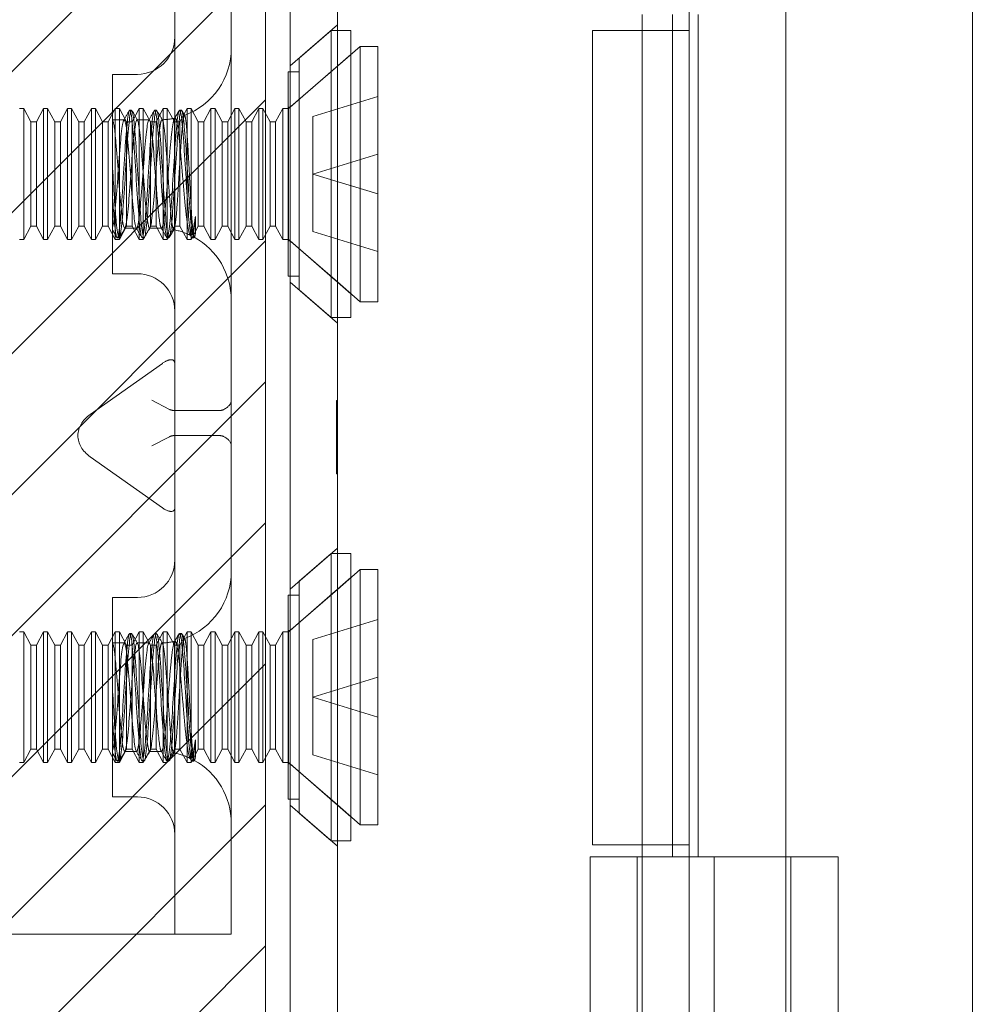
# Model space of a CAD drawing. Units: inches. Extents: x 17 to 233, y 9 to 138.
# Drawn here: x 28 to 30, y 64 to 66 of the extents above; entities that cross this region are included whole.
import ezdxf

# ---------------------------------------------------------------- set-up
doc = ezdxf.new("R2010")
doc.units = ezdxf.units.IN
doc.header["$LTSCALE"] = 14
doc.header["$MEASUREMENT"] = 0
doc.linetypes.add('DASHED', pattern=[0.2067, 0.1654, -0.0413])
for name, color, linetype, lineweight in [('Hatch (ANSI)', 7, 'Continuous', 5), ('Hidden (ANSI)', 7, 'DASHED', 5), ('Visible (ANSI)', 7, 'Continuous', 5)]:
    doc.layers.add(name, color=color, linetype=linetype, lineweight=lineweight)

msp = doc.modelspace()

# ---------------------------------------------------------------- hatches: boundary and pattern name
at = {"layer": 'Hatch (ANSI)'}
h = msp.add_hatch(dxfattribs=at)
h.set_pattern_fill('ANSI31', color=5, style=0)
h.paths.add_polyline_path([(28.2385, 110.7616), (28.2385, 63.549), (17.0259, 63.549), (17.0259, 110.7616)], flags=0)
h.paths.add_polyline_path([(28.6322, 111.1553), (28.6322, 63.1553), (16.6322, 63.1553), (16.6322, 111.1553)])

# ---------------------------------------------------------------- linework, layer by layer
at = {"layer": 'Hidden (ANSI)'}
for p, q in [((29.2847, 65.9885), (29.2847, 64.2912)), ((28.5183, 65.7824), (28.5183, 65.6574)), ((28.5892, 65.6574), (28.5892, 65.7824)), ((29.1426, 65.6854), (29.1426, 64.6294)), ((29.1748, 65.6854), (29.1748, 64.6294)), ((28.6632, 65.6209), (28.7222, 65.6722)), ((28.5183, 65.6574), (28.5183, 64.6574)), ((28.5892, 65.6574), (28.5892, 64.6574)), ((28.6743, 65.6306), (28.7143, 65.6653)), ((28.7143, 65.6653), (28.7143, 65.3053)), ((28.7393, 65.6653), (28.7143, 65.6653)), ((28.7393, 65.6653), (28.7393, 65.3053)), ((29.1047, 65.6654), (29.1047, 64.6444)), ((28.663, 65.569), (28.7393, 65.6353)), ((28.6611, 65.5673), (28.7222, 65.6205)), ((28.6743, 65.6306), (28.6743, 65.3401)), ((28.4402, 65.3603), (28.4402, 65.6103)), ((28.4402, 65.6103), (28.4714, 65.6103)), ((28.6605, 65.6133), (28.6605, 65.3573)), ((28.6743, 65.6133), (28.6605, 65.6133)), ((28.6913, 65.5576), (28.7731, 65.5826)), ((28.3288, 65.5673), (28.3237, 65.5673)), ((28.3288, 65.5673), (28.3288, 65.4033)), ((28.3378, 65.5507), (28.3288, 65.5673)), ((28.3448, 65.5507), (28.3537, 65.5673)), ((28.3537, 65.4033), (28.3537, 65.5673)), ((28.3588, 65.5673), (28.3537, 65.5673)), ((28.3588, 65.5673), (28.3588, 65.4033)), ((28.3678, 65.5507), (28.3588, 65.5673)), ((28.3748, 65.5507), (28.3837, 65.5673)), ((28.3837, 65.4033), (28.3837, 65.5673)), ((28.3888, 65.5673), (28.3837, 65.5673)), ((28.3888, 65.5673), (28.3888, 65.4033)), ((28.3978, 65.5507), (28.3888, 65.5673)), ((28.4048, 65.5507), (28.4137, 65.5673)), ((28.4137, 65.4033), (28.4137, 65.5673)), ((28.4188, 65.5673), (28.4137, 65.5673)), ((28.4188, 65.5673), (28.4188, 65.4033)), ((28.4278, 65.5507), (28.4188, 65.5673)), ((28.4348, 65.5507), (28.4437, 65.5673)), ((28.4437, 65.4033), (28.4437, 65.5673)), ((28.4488, 65.5673), (28.4437, 65.5673)), ((28.4488, 65.5673), (28.4488, 65.4033)), ((28.4578, 65.5507), (28.4488, 65.5673)), ((28.4641, 65.5653), (28.4618, 65.5653)), ((28.4648, 65.5507), (28.4737, 65.5673)), ((28.4737, 65.4033), (28.4737, 65.5673)), ((28.4788, 65.5673), (28.4737, 65.5673)), ((28.4788, 65.5673), (28.4788, 65.4033)), ((28.4878, 65.5507), (28.4788, 65.5673)), ((28.4953, 65.5653), (28.493, 65.5653)), ((28.4948, 65.5507), (28.5037, 65.5673)), ((28.5037, 65.4033), (28.5037, 65.5673)), ((28.5088, 65.5673), (28.5037, 65.5673)), ((28.5088, 65.5673), (28.5088, 65.4033)), ((28.5178, 65.5507), (28.5088, 65.5673)), ((28.5266, 65.5653), (28.5243, 65.5653)), ((28.5248, 65.5507), (28.5337, 65.5673)), ((28.5337, 65.4033), (28.5337, 65.5673)), ((28.5388, 65.5673), (28.5337, 65.5673)), ((28.5388, 65.5673), (28.5388, 65.4033)), ((28.5478, 65.5507), (28.5388, 65.5673)), ((28.5548, 65.5507), (28.5637, 65.5673)), ((28.5637, 65.4033), (28.5637, 65.5673)), ((28.5688, 65.5673), (28.5637, 65.5673)), ((28.5688, 65.5673), (28.5688, 65.4033)), ((28.5778, 65.5507), (28.5688, 65.5673)), ((28.5848, 65.5507), (28.5937, 65.5673)), ((28.5937, 65.4033), (28.5937, 65.5673)), ((28.5988, 65.5673), (28.5937, 65.5673)), ((28.5988, 65.5673), (28.5988, 65.4033)), ((28.6078, 65.5507), (28.5988, 65.5673)), ((28.6148, 65.5507), (28.6237, 65.5673)), ((28.6237, 65.4033), (28.6237, 65.5673)), ((28.6288, 65.5673), (28.6237, 65.5673)), ((28.6288, 65.5673), (28.6288, 65.4033)), ((28.6378, 65.5507), (28.6288, 65.5673)), ((28.6448, 65.5507), (28.6537, 65.5673)), ((28.6537, 65.4033), (28.6537, 65.5673)), ((28.6611, 65.5673), (28.6537, 65.5673)), ((28.663, 65.569), (28.6605, 65.569)), ((28.6611, 65.5673), (28.6611, 65.4033)), ((28.663, 65.569), (28.663, 65.4017)), ((28.3378, 65.42), (28.3378, 65.5507)), ((28.3378, 65.5507), (28.3448, 65.5507)), ((28.3448, 65.42), (28.3448, 65.5507)), ((28.3678, 65.42), (28.3678, 65.5507)), ((28.3678, 65.5507), (28.3748, 65.5507)), ((28.3748, 65.42), (28.3748, 65.5507)), ((28.3978, 65.42), (28.3978, 65.5507)), ((28.3978, 65.5507), (28.4048, 65.5507)), ((28.4048, 65.42), (28.4048, 65.5507)), ((28.4278, 65.42), (28.4278, 65.5507)), ((28.4278, 65.5507), (28.4348, 65.5507)), ((28.4348, 65.42), (28.4348, 65.5507)), ((28.4402, 65.5533), (28.4548, 65.5533)), ((28.4402, 65.5532), (28.4404, 65.5528)), ((28.4578, 65.42), (28.4578, 65.5507)), ((28.4578, 65.5507), (28.4648, 65.5507)), ((28.4648, 65.42), (28.4648, 65.5507)), ((28.471, 65.5533), (28.4861, 65.5533)), ((28.4878, 65.42), (28.4878, 65.5507)), ((28.4878, 65.5507), (28.4948, 65.5507)), ((28.4948, 65.42), (28.4948, 65.5507)), ((28.5178, 65.42), (28.5178, 65.5507)), ((28.5178, 65.5507), (28.5248, 65.5507)), ((28.5248, 65.42), (28.5248, 65.5507)), ((28.5478, 65.42), (28.5478, 65.5507)), ((28.5478, 65.5507), (28.5548, 65.5507)), ((28.5548, 65.42), (28.5548, 65.5507)), ((28.5778, 65.42), (28.5778, 65.5507)), ((28.5778, 65.5507), (28.5848, 65.5507)), ((28.5848, 65.42), (28.5848, 65.5507)), ((28.6078, 65.42), (28.6078, 65.5507)), ((28.6078, 65.5507), (28.6148, 65.5507)), ((28.6148, 65.42), (28.6148, 65.5507)), ((28.6378, 65.42), (28.6378, 65.5507)), ((28.6378, 65.5507), (28.6448, 65.5507)), ((28.6448, 65.42), (28.6448, 65.5507)), ((28.6913, 65.5576), (28.6913, 65.4853)), ((28.6913, 65.4853), (28.7731, 65.5103)), ((28.6913, 65.4853), (28.6913, 65.4131)), ((28.6913, 65.4853), (28.7731, 65.4603)), ((28.5441, 65.432), (28.5441, 65.4109)), ((28.3378, 65.42), (28.3288, 65.4033)), ((28.3378, 65.42), (28.3448, 65.42)), ((28.3448, 65.42), (28.3537, 65.4033)), ((28.3678, 65.42), (28.3588, 65.4033)), ((28.3678, 65.42), (28.3748, 65.42)), ((28.3748, 65.42), (28.3837, 65.4033)), ((28.3978, 65.42), (28.3888, 65.4033)), ((28.3978, 65.42), (28.4048, 65.42)), ((28.4048, 65.42), (28.4137, 65.4033)), ((28.4278, 65.42), (28.4188, 65.4033)), ((28.4278, 65.42), (28.4348, 65.42)), ((28.4348, 65.42), (28.4437, 65.4033)), ((28.4578, 65.42), (28.4488, 65.4033)), ((28.4554, 65.4173), (28.4705, 65.4173)), ((28.4578, 65.42), (28.4648, 65.42)), ((28.4648, 65.42), (28.4737, 65.4033)), ((28.4878, 65.42), (28.4788, 65.4033)), ((28.4866, 65.4173), (28.4992, 65.4173)), ((28.4878, 65.42), (28.4948, 65.42)), ((28.4948, 65.42), (28.5037, 65.4033)), ((28.5178, 65.42), (28.5088, 65.4033)), ((28.5178, 65.42), (28.5248, 65.42)), ((28.5248, 65.42), (28.5337, 65.4033)), ((28.5478, 65.42), (28.5388, 65.4033)), ((28.5478, 65.42), (28.5548, 65.42)), ((28.5548, 65.42), (28.5637, 65.4033)), ((28.5778, 65.42), (28.5688, 65.4033)), ((28.5778, 65.42), (28.5848, 65.42)), ((28.5848, 65.42), (28.5937, 65.4033)), ((28.6078, 65.42), (28.5988, 65.4033)), ((28.6078, 65.42), (28.6148, 65.42)), ((28.6148, 65.42), (28.6237, 65.4033)), ((28.6378, 65.42), (28.6288, 65.4033)), ((28.6378, 65.42), (28.6448, 65.42)), ((28.6448, 65.42), (28.6537, 65.4033)), ((28.6913, 65.4131), (28.7731, 65.3881)), ((28.3288, 65.4033), (28.3237, 65.4033)), ((28.3588, 65.4033), (28.3537, 65.4033)), ((28.3888, 65.4033), (28.3837, 65.4033)), ((28.4188, 65.4033), (28.4137, 65.4033)), ((28.4488, 65.4033), (28.4437, 65.4033)), ((28.4484, 65.4053), (28.4461, 65.4053)), ((28.4788, 65.4033), (28.4737, 65.4033)), ((28.4797, 65.4053), (28.4774, 65.4053)), ((28.5088, 65.4033), (28.5037, 65.4033)), ((28.5109, 65.4053), (28.5086, 65.4053)), ((28.5388, 65.4033), (28.5337, 65.4033)), ((28.5394, 65.4058), (28.5373, 65.4094)), ((28.5422, 65.4053), (28.5399, 65.4053)), ((28.5431, 65.4064), (28.5427, 65.4058)), ((28.5688, 65.4033), (28.5637, 65.4033)), ((28.5988, 65.4033), (28.5937, 65.4033)), ((28.6288, 65.4033), (28.6237, 65.4033)), ((28.6611, 65.4033), (28.6537, 65.4033)), ((28.663, 65.4017), (28.6605, 65.4017)), ((28.6611, 65.4033), (28.7222, 65.3502)), ((28.663, 65.4017), (28.7393, 65.3353)), ((28.4402, 65.3603), (28.4714, 65.3603)), ((28.6743, 65.3573), (28.6605, 65.3573)), ((28.6632, 65.3498), (28.7222, 65.2985)), ((28.6743, 65.3401), (28.7143, 65.3053)), ((28.7393, 65.3053), (28.7143, 65.3053)), ((28.5027, 65.2479), (28.4123, 65.184)), ((28.5118, 65.1902), (28.4897, 65.2017)), ((28.7212, 65.1529), (28.7212, 65.2012)), ((28.7212, 65.2012), (28.7222, 65.2012)), ((28.5735, 65.1887), (28.5183, 65.1887)), ((28.7212, 65.1862), (28.7222, 65.1862)), ((28.7212, 65.1836), (28.7222, 65.1836)), ((28.7212, 65.1671), (28.7222, 65.1671)), ((28.3968, 65.1573), (28.3968, 65.1575)), ((28.4897, 65.1445), (28.5118, 65.156)), ((28.5735, 65.1575), (28.5183, 65.1575)), ((28.7212, 65.155), (28.7222, 65.155)), ((28.7212, 65.1543), (28.7222, 65.1543)), ((28.7212, 65.1094), (28.7212, 65.1529)), ((28.7212, 65.1529), (28.7222, 65.1529)), ((28.7212, 65.1521), (28.7222, 65.1521)), ((28.7212, 65.1509), (28.7222, 65.1509)), ((28.7212, 65.1501), (28.7222, 65.1501)), ((28.5027, 65.0669), (28.4123, 65.1308)), ((28.7212, 65.1352), (28.7222, 65.1352)), ((28.7212, 65.1288), (28.7222, 65.1288)), ((28.7212, 65.127), (28.7222, 65.127)), ((28.7212, 65.1111), (28.7222, 65.1111)), ((28.7212, 65.1094), (28.7222, 65.1094)), ((28.6632, 64.965), (28.7222, 65.0163)), ((28.6743, 64.9747), (28.7143, 65.0094)), ((28.7143, 65.0094), (28.7143, 64.6494)), ((28.7393, 65.0094), (28.7143, 65.0094)), ((28.7393, 65.0094), (28.7393, 64.6494)), ((28.663, 64.9131), (28.7393, 64.9794)), ((28.6743, 64.9747), (28.6743, 64.6842)), ((28.4402, 64.9544), (28.4402, 64.7044)), ((28.4402, 64.9544), (28.4714, 64.9544)), ((28.6605, 64.9574), (28.6605, 64.7014)), ((28.6743, 64.9574), (28.6605, 64.9574)), ((28.6611, 64.9114), (28.7222, 64.9646)), ((28.6913, 64.9017), (28.7731, 64.9267)), ((28.3288, 64.9114), (28.3237, 64.9114)), ((28.3288, 64.9114), (28.3288, 64.7474)), ((28.3378, 64.8947), (28.3288, 64.9114)), ((28.3448, 64.8947), (28.3537, 64.9114)), ((28.3537, 64.7474), (28.3537, 64.9114)), ((28.3588, 64.9114), (28.3537, 64.9114)), ((28.3588, 64.9114), (28.3588, 64.7474)), ((28.3678, 64.8947), (28.3588, 64.9114)), ((28.3748, 64.8947), (28.3837, 64.9114)), ((28.3837, 64.7474), (28.3837, 64.9114)), ((28.3888, 64.9114), (28.3837, 64.9114)), ((28.3888, 64.9114), (28.3888, 64.7474)), ((28.3978, 64.8947), (28.3888, 64.9114)), ((28.4048, 64.8947), (28.4137, 64.9114)), ((28.4137, 64.7474), (28.4137, 64.9114)), ((28.4188, 64.9114), (28.4137, 64.9114)), ((28.4188, 64.9114), (28.4188, 64.7474)), ((28.4278, 64.8947), (28.4188, 64.9114)), ((28.4348, 64.8947), (28.4437, 64.9114)), ((28.4437, 64.7474), (28.4437, 64.9114)), ((28.4488, 64.9114), (28.4437, 64.9114)), ((28.4488, 64.9114), (28.4488, 64.7474)), ((28.4578, 64.8947), (28.4488, 64.9114)), ((28.4641, 64.9094), (28.4618, 64.9094)), ((28.4648, 64.8947), (28.4737, 64.9114)), ((28.4737, 64.7474), (28.4737, 64.9114)), ((28.4788, 64.9114), (28.4737, 64.9114)), ((28.4788, 64.9114), (28.4788, 64.7474)), ((28.4878, 64.8947), (28.4788, 64.9114)), ((28.4953, 64.9094), (28.493, 64.9094)), ((28.4948, 64.8947), (28.5037, 64.9114)), ((28.5037, 64.7474), (28.5037, 64.9114)), ((28.5088, 64.9114), (28.5037, 64.9114)), ((28.5088, 64.9114), (28.5088, 64.7474)), ((28.5178, 64.8947), (28.5088, 64.9114)), ((28.5266, 64.9094), (28.5243, 64.9094)), ((28.5248, 64.8947), (28.5337, 64.9114)), ((28.5337, 64.7474), (28.5337, 64.9114)), ((28.5388, 64.9114), (28.5337, 64.9114)), ((28.5388, 64.9114), (28.5388, 64.7474)), ((28.5478, 64.8947), (28.5388, 64.9114)), ((28.5548, 64.8947), (28.5637, 64.9114)), ((28.5637, 64.7474), (28.5637, 64.9114)), ((28.5688, 64.9114), (28.5637, 64.9114)), ((28.5688, 64.9114), (28.5688, 64.7474)), ((28.5778, 64.8947), (28.5688, 64.9114)), ((28.5848, 64.8947), (28.5937, 64.9114)), ((28.5937, 64.7474), (28.5937, 64.9114)), ((28.5988, 64.9114), (28.5937, 64.9114)), ((28.5988, 64.9114), (28.5988, 64.7474)), ((28.6078, 64.8947), (28.5988, 64.9114)), ((28.6148, 64.8947), (28.6237, 64.9114)), ((28.6237, 64.7474), (28.6237, 64.9114)), ((28.6288, 64.9114), (28.6237, 64.9114)), ((28.6288, 64.9114), (28.6288, 64.7474)), ((28.6378, 64.8947), (28.6288, 64.9114)), ((28.6448, 64.8947), (28.6537, 64.9114)), ((28.6537, 64.7474), (28.6537, 64.9114)), ((28.6611, 64.9114), (28.6537, 64.9114)), ((28.663, 64.9131), (28.6605, 64.9131)), ((28.6611, 64.9114), (28.6611, 64.7474)), ((28.663, 64.9131), (28.663, 64.7458)), ((28.3378, 64.7641), (28.3378, 64.8947)), ((28.3378, 64.8947), (28.3448, 64.8947)), ((28.3448, 64.7641), (28.3448, 64.8947)), ((28.3678, 64.7641), (28.3678, 64.8947)), ((28.3678, 64.8947), (28.3748, 64.8947)), ((28.3748, 64.7641), (28.3748, 64.8947)), ((28.3978, 64.7641), (28.3978, 64.8947)), ((28.3978, 64.8947), (28.4048, 64.8947)), ((28.4048, 64.7641), (28.4048, 64.8947)), ((28.4278, 64.7641), (28.4278, 64.8947)), ((28.4278, 64.8947), (28.4348, 64.8947)), ((28.4348, 64.7641), (28.4348, 64.8947)), ((28.4402, 64.8974), (28.4548, 64.8974)), ((28.4402, 64.8972), (28.4404, 64.8969)), ((28.4578, 64.7641), (28.4578, 64.8947)), ((28.4578, 64.8947), (28.4648, 64.8947)), ((28.4648, 64.7641), (28.4648, 64.8947)), ((28.471, 64.8974), (28.4861, 64.8974)), ((28.4878, 64.7641), (28.4878, 64.8947)), ((28.4878, 64.8947), (28.4948, 64.8947)), ((28.4948, 64.7641), (28.4948, 64.8947)), ((28.5178, 64.7641), (28.5178, 64.8947)), ((28.5178, 64.8947), (28.5248, 64.8947)), ((28.5248, 64.7641), (28.5248, 64.8947)), ((28.5478, 64.7641), (28.5478, 64.8947)), ((28.5478, 64.8947), (28.5548, 64.8947)), ((28.5548, 64.7641), (28.5548, 64.8947)), ((28.5778, 64.7641), (28.5778, 64.8947)), ((28.5778, 64.8947), (28.5848, 64.8947)), ((28.5848, 64.7641), (28.5848, 64.8947)), ((28.6078, 64.7641), (28.6078, 64.8947)), ((28.6078, 64.8947), (28.6148, 64.8947)), ((28.6148, 64.7641), (28.6148, 64.8947)), ((28.6378, 64.7641), (28.6378, 64.8947)), ((28.6378, 64.8947), (28.6448, 64.8947)), ((28.6448, 64.7641), (28.6448, 64.8947)), ((28.6913, 64.8294), (28.6913, 64.9017)), ((28.6913, 64.8294), (28.7731, 64.8544)), ((28.6913, 64.7572), (28.6913, 64.8294)), ((28.6913, 64.8294), (28.7731, 64.8044)), ((28.5441, 64.7761), (28.5441, 64.755)), ((28.3378, 64.7641), (28.3288, 64.7474)), ((28.3378, 64.7641), (28.3448, 64.7641)), ((28.3448, 64.7641), (28.3537, 64.7474)), ((28.3678, 64.7641), (28.3588, 64.7474)), ((28.3678, 64.7641), (28.3748, 64.7641)), ((28.3748, 64.7641), (28.3837, 64.7474)), ((28.3978, 64.7641), (28.3888, 64.7474)), ((28.3978, 64.7641), (28.4048, 64.7641)), ((28.4048, 64.7641), (28.4137, 64.7474)), ((28.4278, 64.7641), (28.4188, 64.7474)), ((28.4278, 64.7641), (28.4348, 64.7641)), ((28.4348, 64.7641), (28.4437, 64.7474)), ((28.4578, 64.7641), (28.4488, 64.7474)), ((28.4554, 64.7614), (28.4705, 64.7614)), ((28.4578, 64.7641), (28.4648, 64.7641)), ((28.4648, 64.7641), (28.4737, 64.7474)), ((28.4878, 64.7641), (28.4788, 64.7474)), ((28.4866, 64.7614), (28.4992, 64.7614)), ((28.4878, 64.7641), (28.4948, 64.7641)), ((28.4948, 64.7641), (28.5037, 64.7474)), ((28.5178, 64.7641), (28.5088, 64.7474)), ((28.5178, 64.7641), (28.5248, 64.7641)), ((28.5248, 64.7641), (28.5337, 64.7474)), ((28.5478, 64.7641), (28.5388, 64.7474)), ((28.5478, 64.7641), (28.5548, 64.7641)), ((28.5548, 64.7641), (28.5637, 64.7474)), ((28.5778, 64.7641), (28.5688, 64.7474)), ((28.5778, 64.7641), (28.5848, 64.7641)), ((28.5848, 64.7641), (28.5937, 64.7474)), ((28.6078, 64.7641), (28.5988, 64.7474)), ((28.6078, 64.7641), (28.6148, 64.7641)), ((28.6148, 64.7641), (28.6237, 64.7474)), ((28.6378, 64.7641), (28.6288, 64.7474)), ((28.6378, 64.7641), (28.6448, 64.7641)), ((28.6448, 64.7641), (28.6537, 64.7474)), ((28.6913, 64.7572), (28.7731, 64.7322)), ((28.3288, 64.7474), (28.3237, 64.7474)), ((28.3588, 64.7474), (28.3537, 64.7474)), ((28.3888, 64.7474), (28.3837, 64.7474)), ((28.4188, 64.7474), (28.4137, 64.7474)), ((28.4488, 64.7474), (28.4437, 64.7474)), ((28.4484, 64.7494), (28.4461, 64.7494)), ((28.4788, 64.7474), (28.4737, 64.7474)), ((28.4797, 64.7494), (28.4774, 64.7494)), ((28.5088, 64.7474), (28.5037, 64.7474)), ((28.5109, 64.7494), (28.5086, 64.7494)), ((28.5388, 64.7474), (28.5337, 64.7474)), ((28.5394, 64.7499), (28.5373, 64.7534)), ((28.5422, 64.7494), (28.5399, 64.7494)), ((28.5431, 64.7505), (28.5427, 64.7499)), ((28.5688, 64.7474), (28.5637, 64.7474)), ((28.5988, 64.7474), (28.5937, 64.7474)), ((28.6288, 64.7474), (28.6237, 64.7474)), ((28.6611, 64.7474), (28.6537, 64.7474)), ((28.663, 64.7458), (28.6605, 64.7458)), ((28.6611, 64.7474), (28.7222, 64.6943)), ((28.663, 64.7458), (28.7393, 64.6794)), ((28.4402, 64.7044), (28.4714, 64.7044)), ((28.6743, 64.7014), (28.6605, 64.7014)), ((28.6632, 64.6939), (28.7222, 64.6426)), ((28.6743, 64.6842), (28.7143, 64.6494)), ((28.5183, 64.6574), (28.5183, 64.5324)), ((28.5892, 64.5324), (28.5892, 64.6574)), ((28.7393, 64.6494), (28.7143, 64.6494)), ((29.0982, 64.1927), (29.0982, 64.6294)), ((29.1047, 64.6294), (29.1047, 64.2912)), ((29.1637, 64.6294), (29.3502, 64.6294)), ((29.1947, 64.1927), (29.1947, 64.6294)), ((29.2911, 64.1927), (29.2911, 64.6294)), ((29.3502, 64.1927), (29.3502, 64.6294)), ((27.3392, 64.5324), (28.5027, 64.5324)), ((28.5027, 64.5324), (28.5183, 64.5324)), ((28.5892, 64.5324), (28.5183, 64.5324))]:
    msp.add_line(p, q, dxfattribs=at)
for centre, radius, start, end in [((28.4714, 65.6572), 0.0469, 270, 0), ((28.4992, 65.6433), 0.09, 290.2336, 0), ((28.4992, 65.6433), 0.09, 271.944, 282.4396), ((28.4992, 65.3273), 0.09, 88.368, 90), ((28.4992, 65.3273), 0.09, 64.3948, 78.6619), ((28.4992, 65.3273), 0.09, 0, 61.1047), ((28.4714, 65.3135), 0.0469, 0, 90), ((28.4714, 65.0013), 0.0469, 270, 0), ((28.4992, 64.9874), 0.09, 290.2336, 0), ((28.4992, 64.9874), 0.09, 271.944, 282.4396), ((28.4992, 64.6714), 0.09, 88.368, 90), ((28.4992, 64.6714), 0.09, 64.3948, 78.6619), ((28.4992, 64.6714), 0.09, 0, 61.1047), ((28.4714, 64.6576), 0.0469, 0, 90)]:
    msp.add_arc(centre, radius, start, end, dxfattribs=at)
for centre, major_axis, ratio, start_param, end_param in [((28.5027, 65.2369), (0.0144, 0.0144), 0.414214, 5.890486, 7.461283), ((28.5579, 65.2017), (-0.0312, 0), 0.517638, 2.356194, 3.141593), ((28.5339, 65.2329), (0.0221, 0.0427), 0.517638, 3.141593, 3.403392), ((28.5579, 65.2329), (0.0221, -0.0427), 0.517638, 6.021386, 6.283185), ((28.4498, 65.1575), (-0.053, 0), 0.707107, 5.497787, 6.283185), ((28.4498, 65.1573), (-0.053, 0), 0.707107, 0, 0.785398), ((28.5339, 65.1133), (0.0221, -0.0427), 0.517638, 2.879793, 3.141593), ((28.5579, 65.1133), (0.0221, 0.0427), 0.517638, 0, 0.261799), ((28.5579, 65.1445), (-0.0313, 0), 0.517638, 3.141593, 3.926991), ((28.5027, 65.0779), (-0.0144, 0.0144), 0.414214, 1.963495, 3.534292)]:
    msp.add_ellipse(centre, major_axis=major_axis, ratio=ratio, start_param=start_param, end_param=end_param, dxfattribs=at)
for points, knots in [([(28.5441, 65.4109), (28.5421, 65.3995), (28.5402, 65.4071), (28.5382, 65.4294), (28.5363, 65.4518), (28.5343, 65.4876), (28.5324, 65.5164), (28.5305, 65.5452), (28.5285, 65.5654), (28.5266, 65.5653), (28.5246, 65.5653), (28.5227, 65.5451), (28.5207, 65.5163), (28.5188, 65.4875), (28.5168, 65.4517), (28.5149, 65.4293), (28.513, 65.407), (28.511, 65.3995), (28.5091, 65.411), (28.5071, 65.4225), (28.5052, 65.4524), (28.5032, 65.4837), (28.5013, 65.515), (28.4993, 65.5457), (28.4974, 65.5584), (28.4955, 65.5712), (28.4935, 65.5651), (28.4916, 65.5436), (28.4896, 65.5222), (28.4877, 65.4868), (28.4857, 65.4574), (28.4838, 65.4281), (28.4819, 65.4067), (28.4799, 65.4054), (28.478, 65.4041), (28.476, 65.423), (28.4741, 65.4513), (28.4721, 65.4796), (28.4702, 65.5156), (28.4682, 65.5389), (28.4663, 65.5621), (28.4644, 65.5712), (28.4624, 65.5609), (28.4605, 65.5506), (28.4585, 65.5216), (28.4566, 65.4904), (28.4546, 65.4592), (28.4527, 65.4276), (28.4507, 65.4137), (28.4488, 65.3998), (28.4469, 65.4043), (28.4449, 65.4248), (28.4433, 65.4413), (28.4418, 65.4675), (28.4402, 65.4927)], [15.33194, 15.33194, 15.33194, 15.33194, 16.504729, 16.504729, 16.504729, 17.677519, 17.677519, 17.677519, 18.850309, 18.850309, 18.850309, 20.023099, 20.023099, 20.023099, 21.195889, 21.195889, 21.195889, 22.368678, 22.368678, 22.368678, 23.541468, 23.541468, 23.541468, 24.714258, 24.714258, 24.714258, 25.887048, 25.887048, 25.887048, 27.059838, 27.059838, 27.059838, 28.232627, 28.232627, 28.232627, 29.405417, 29.405417, 29.405417, 30.578207, 30.578207, 30.578207, 31.750997, 31.750997, 31.750997, 32.923787, 32.923787, 32.923787, 34.096576, 34.096576, 34.096576, 35.269366, 35.269366, 35.269366, 36.220471, 36.220471, 36.220471, 36.220471]), ([(28.5441, 65.432), (28.5421, 65.4087), (28.5402, 65.3995), (28.5382, 65.4097), (28.5363, 65.4199), (28.5343, 65.4489), (28.5324, 65.4801), (28.5305, 65.5113), (28.5285, 65.5429), (28.5266, 65.5569), (28.5246, 65.5709), (28.5227, 65.5664), (28.5207, 65.5461), (28.5188, 65.5257), (28.5168, 65.4906), (28.5149, 65.4609), (28.513, 65.4311), (28.511, 65.4084), (28.5091, 65.4056), (28.5071, 65.4029), (28.5052, 65.4204), (28.5032, 65.4481), (28.5013, 65.4757), (28.4993, 65.512), (28.4974, 65.5361), (28.4955, 65.5603), (28.4935, 65.571), (28.4916, 65.562), (28.4896, 65.5531), (28.4877, 65.5251), (28.4857, 65.494), (28.4838, 65.4629), (28.4819, 65.4305), (28.4799, 65.4154), (28.478, 65.4002), (28.476, 65.4031), (28.4741, 65.4225), (28.4721, 65.4418), (28.4702, 65.4764), (28.4682, 65.5066), (28.4663, 65.5367), (28.4644, 65.5606), (28.4624, 65.5647), (28.4605, 65.5687), (28.4585, 65.5526), (28.4566, 65.5256), (28.4546, 65.4986), (28.4527, 65.4622), (28.4507, 65.4372), (28.4488, 65.4122), (28.4469, 65.4001), (28.4449, 65.4078), (28.4433, 65.414), (28.4418, 65.4326), (28.4402, 65.4563)], [14.867607, 14.867607, 14.867607, 14.867607, 16.040397, 16.040397, 16.040397, 17.213187, 17.213187, 17.213187, 18.385976, 18.385976, 18.385976, 19.558766, 19.558766, 19.558766, 20.731556, 20.731556, 20.731556, 21.904346, 21.904346, 21.904346, 23.077136, 23.077136, 23.077136, 24.249925, 24.249925, 24.249925, 25.422715, 25.422715, 25.422715, 26.595505, 26.595505, 26.595505, 27.768295, 27.768295, 27.768295, 28.941085, 28.941085, 28.941085, 30.113874, 30.113874, 30.113874, 31.286664, 31.286664, 31.286664, 32.459454, 32.459454, 32.459454, 33.632244, 33.632244, 33.632244, 34.805034, 34.805034, 34.805034, 35.756138, 35.756138, 35.756138, 35.756138]), ([(28.4992, 65.5407), (28.4971, 65.5246), (28.4951, 65.4939), (28.4931, 65.4672), (28.4911, 65.4405), (28.489, 65.4197), (28.487, 65.4176), (28.485, 65.4154), (28.483, 65.4319), (28.4809, 65.4571), (28.4789, 65.4823), (28.4769, 65.5144), (28.4749, 65.5338), (28.4728, 65.5532), (28.4708, 65.5586), (28.4688, 65.5468), (28.4668, 65.5349), (28.4647, 65.5065), (28.4627, 65.4789), (28.4607, 65.4514), (28.4587, 65.4265), (28.4566, 65.4195), (28.4546, 65.4126), (28.4526, 65.4239), (28.4506, 65.4467), (28.4485, 65.4695), (28.4465, 65.5021), (28.4445, 65.5247), (28.4431, 65.5407), (28.4416, 65.5514), (28.4402, 65.5531)], [25.752596, 25.752596, 25.752596, 25.752596, 26.974017, 26.974017, 26.974017, 28.195438, 28.195438, 28.195438, 29.416859, 29.416859, 29.416859, 30.638281, 30.638281, 30.638281, 31.859702, 31.859702, 31.859702, 33.081123, 33.081123, 33.081123, 34.302544, 34.302544, 34.302544, 35.523965, 35.523965, 35.523965, 36.745386, 36.745386, 36.745386, 37.613469, 37.613469, 37.613469, 37.613469]), ([(28.4402, 65.4186), (28.4422, 65.424), (28.4442, 65.4475), (28.4463, 65.4749), (28.4483, 65.5022), (28.4503, 65.5315), (28.4523, 65.5449), (28.4544, 65.5583), (28.4564, 65.5548), (28.4584, 65.5366), (28.4604, 65.5184), (28.4625, 65.4867), (28.4645, 65.4609), (28.4665, 65.4351), (28.4685, 65.4169), (28.4706, 65.4174), (28.4726, 65.4179), (28.4746, 65.4371), (28.4766, 65.4632), (28.4787, 65.4894), (28.4807, 65.5208), (28.4827, 65.5382), (28.4847, 65.5556), (28.4868, 65.5579), (28.4888, 65.5436), (28.4908, 65.5294), (28.4928, 65.4996), (28.4949, 65.4724), (28.4963, 65.4531), (28.4977, 65.4357), (28.4992, 65.426)], [-34.36314, -34.36314, -34.36314, -34.36314, -33.141719, -33.141719, -33.141719, -31.920298, -31.920298, -31.920298, -30.698877, -30.698877, -30.698877, -29.477455, -29.477455, -29.477455, -28.256034, -28.256034, -28.256034, -27.034613, -27.034613, -27.034613, -25.813192, -25.813192, -25.813192, -24.591771, -24.591771, -24.591771, -23.37035, -23.37035, -23.37035, -22.502267, -22.502267, -22.502267, -22.502267]), ([(28.5441, 65.4109), (28.5436, 65.4073), (28.5431, 65.4057), (28.5421, 65.4067), (28.5416, 65.4092), (28.5406, 65.4182), (28.5401, 65.4244), (28.539, 65.4397), (28.5385, 65.4487), (28.5375, 65.4679), (28.537, 65.4781), (28.5359, 65.4983), (28.5354, 65.5082), (28.5344, 65.5262), (28.5338, 65.5342), (28.5328, 65.5472), (28.5322, 65.5522), (28.5311, 65.5583), (28.5306, 65.5595), (28.5295, 65.5579), (28.529, 65.5551), (28.5278, 65.5461), (28.5273, 65.54), (28.5262, 65.525), (28.5256, 65.5164), (28.5245, 65.498), (28.5239, 65.4883), (28.5228, 65.4694), (28.5222, 65.4603), (28.521, 65.4438), (28.5205, 65.4366), (28.5193, 65.425), (28.5187, 65.4207), (28.5175, 65.4157), (28.517, 65.415), (28.5158, 65.4173), (28.5152, 65.4202), (28.514, 65.4294), (28.5134, 65.4355), (28.5122, 65.4501), (28.5116, 65.4584), (28.5103, 65.4762), (28.5097, 65.4854), (28.5085, 65.5034), (28.5078, 65.5121), (28.5066, 65.5277), (28.506, 65.5346), (28.5047, 65.5454), (28.5041, 65.5493), (28.5028, 65.5536), (28.5021, 65.554), (28.5011, 65.5518), (28.5007, 65.5503), (28.4999, 65.5464), (28.4996, 65.5438), (28.4992, 65.5407)], [0, 0, 0, 0, 0.080541, 0.080541, 0.160316, 0.160316, 0.239354, 0.239354, 0.317688, 0.317688, 0.395347, 0.395347, 0.472363, 0.472363, 0.54877, 0.54877, 0.624601, 0.624601, 0.699889, 0.699889, 0.77467, 0.77467, 0.84898, 0.84898, 0.922857, 0.922857, 0.996341, 0.996341, 1.068682, 1.068682, 1.140592, 1.140592, 1.212102, 1.212102, 1.283242, 1.283242, 1.354045, 1.354045, 1.424544, 1.424544, 1.494775, 1.494775, 1.564775, 1.564775, 1.634584, 1.634584, 1.70425, 1.70425, 1.773823, 1.773823, 1.843351, 1.843351, 1.883551, 1.883551, 1.924357, 1.924357, 1.924357, 1.924357]), ([(28.4992, 65.426), (28.4998, 65.4217), (28.5005, 65.4189), (28.5018, 65.4168), (28.5024, 65.4174), (28.5037, 65.4218), (28.5044, 65.4256), (28.5057, 65.4358), (28.5063, 65.4421), (28.5076, 65.4565), (28.5083, 65.4645), (28.5096, 65.4812), (28.5102, 65.4898), (28.5116, 65.5066), (28.5122, 65.5147), (28.5136, 65.5293), (28.5143, 65.5357), (28.5156, 65.5462), (28.5163, 65.5502), (28.5177, 65.5551), (28.5184, 65.556), (28.5199, 65.5545), (28.5206, 65.5521), (28.522, 65.5444), (28.5227, 65.5391), (28.5242, 65.526), (28.525, 65.5184), (28.5265, 65.5016), (28.5272, 65.4927), (28.5288, 65.4745), (28.5296, 65.4654), (28.5311, 65.4482), (28.5319, 65.4403), (28.5336, 65.4265), (28.5344, 65.4207), (28.536, 65.4123), (28.5369, 65.4097), (28.5386, 65.4079), (28.5394, 65.4088), (28.541, 65.4133), (28.5416, 65.4162), (28.5428, 65.4232), (28.5435, 65.4273), (28.5441, 65.432)], [0, 0, 0, 0, 0.067805, 0.067805, 0.134499, 0.134499, 0.20033, 0.20033, 0.265625, 0.265625, 0.330694, 0.330694, 0.395779, 0.395779, 0.461059, 0.461059, 0.526659, 0.526659, 0.592672, 0.592672, 0.659172, 0.659172, 0.726222, 0.726222, 0.793881, 0.793881, 0.862208, 0.862208, 0.931263, 0.931263, 1.001112, 1.001112, 1.071824, 1.071824, 1.143479, 1.143479, 1.216162, 1.216162, 1.289969, 1.289969, 1.343824, 1.343824, 1.394143, 1.394143, 1.394143, 1.394143]), ([(28.5441, 64.755), (28.5421, 64.7435), (28.5402, 64.7512), (28.5382, 64.7735), (28.5363, 64.7959), (28.5343, 64.8317), (28.5324, 64.8605), (28.5305, 64.8893), (28.5285, 64.9095), (28.5266, 64.9094), (28.5246, 64.9094), (28.5227, 64.8892), (28.5207, 64.8604), (28.5188, 64.8316), (28.5168, 64.7958), (28.5149, 64.7734), (28.513, 64.7511), (28.511, 64.7435), (28.5091, 64.7551), (28.5071, 64.7666), (28.5052, 64.7965), (28.5032, 64.8278), (28.5013, 64.8591), (28.4993, 64.8898), (28.4974, 64.9025), (28.4955, 64.9152), (28.4935, 64.9092), (28.4916, 64.8877), (28.4896, 64.8663), (28.4877, 64.8308), (28.4857, 64.8015), (28.4838, 64.7722), (28.4819, 64.7508), (28.4799, 64.7495), (28.478, 64.7482), (28.476, 64.7671), (28.4741, 64.7954), (28.4721, 64.8237), (28.4702, 64.8597), (28.4682, 64.883), (28.4663, 64.9062), (28.4644, 64.9153), (28.4624, 64.905), (28.4605, 64.8947), (28.4585, 64.8657), (28.4566, 64.8345), (28.4546, 64.8033), (28.4527, 64.7717), (28.4507, 64.7578), (28.4488, 64.7439), (28.4469, 64.7484), (28.4449, 64.7689), (28.4433, 64.7854), (28.4418, 64.8115), (28.4402, 64.8368)], [15.33194, 15.33194, 15.33194, 15.33194, 16.504729, 16.504729, 16.504729, 17.677519, 17.677519, 17.677519, 18.850309, 18.850309, 18.850309, 20.023099, 20.023099, 20.023099, 21.195889, 21.195889, 21.195889, 22.368678, 22.368678, 22.368678, 23.541468, 23.541468, 23.541468, 24.714258, 24.714258, 24.714258, 25.887048, 25.887048, 25.887048, 27.059838, 27.059838, 27.059838, 28.232627, 28.232627, 28.232627, 29.405417, 29.405417, 29.405417, 30.578207, 30.578207, 30.578207, 31.750997, 31.750997, 31.750997, 32.923787, 32.923787, 32.923787, 34.096576, 34.096576, 34.096576, 35.269366, 35.269366, 35.269366, 36.220471, 36.220471, 36.220471, 36.220471]), ([(28.5441, 64.7761), (28.5421, 64.7528), (28.5402, 64.7436), (28.5382, 64.7538), (28.5363, 64.764), (28.5343, 64.793), (28.5324, 64.8242), (28.5305, 64.8554), (28.5285, 64.887), (28.5266, 64.901), (28.5246, 64.915), (28.5227, 64.9105), (28.5207, 64.8902), (28.5188, 64.8698), (28.5168, 64.8347), (28.5149, 64.8049), (28.513, 64.7752), (28.511, 64.7525), (28.5091, 64.7497), (28.5071, 64.747), (28.5052, 64.7645), (28.5032, 64.7922), (28.5013, 64.8198), (28.4993, 64.8561), (28.4974, 64.8802), (28.4955, 64.9044), (28.4935, 64.915), (28.4916, 64.9061), (28.4896, 64.8972), (28.4877, 64.8692), (28.4857, 64.8381), (28.4838, 64.807), (28.4819, 64.7746), (28.4799, 64.7595), (28.478, 64.7443), (28.476, 64.7472), (28.4741, 64.7666), (28.4721, 64.7859), (28.4702, 64.8205), (28.4682, 64.8507), (28.4663, 64.8808), (28.4644, 64.9047), (28.4624, 64.9088), (28.4605, 64.9128), (28.4585, 64.8967), (28.4566, 64.8697), (28.4546, 64.8427), (28.4527, 64.8063), (28.4507, 64.7813), (28.4488, 64.7563), (28.4469, 64.7442), (28.4449, 64.7519), (28.4433, 64.7581), (28.4418, 64.7767), (28.4402, 64.8004)], [14.867607, 14.867607, 14.867607, 14.867607, 16.040397, 16.040397, 16.040397, 17.213187, 17.213187, 17.213187, 18.385976, 18.385976, 18.385976, 19.558766, 19.558766, 19.558766, 20.731556, 20.731556, 20.731556, 21.904346, 21.904346, 21.904346, 23.077136, 23.077136, 23.077136, 24.249925, 24.249925, 24.249925, 25.422715, 25.422715, 25.422715, 26.595505, 26.595505, 26.595505, 27.768295, 27.768295, 27.768295, 28.941085, 28.941085, 28.941085, 30.113874, 30.113874, 30.113874, 31.286664, 31.286664, 31.286664, 32.459454, 32.459454, 32.459454, 33.632244, 33.632244, 33.632244, 34.805034, 34.805034, 34.805034, 35.756138, 35.756138, 35.756138, 35.756138]), ([(28.5441, 64.755), (28.5436, 64.7514), (28.5431, 64.7498), (28.5421, 64.7508), (28.5416, 64.7533), (28.5406, 64.7623), (28.5401, 64.7685), (28.539, 64.7838), (28.5385, 64.7928), (28.5375, 64.812), (28.537, 64.8222), (28.5359, 64.8424), (28.5354, 64.8523), (28.5344, 64.8703), (28.5338, 64.8783), (28.5328, 64.8913), (28.5322, 64.8963), (28.5311, 64.9024), (28.5306, 64.9036), (28.5295, 64.902), (28.529, 64.8992), (28.5278, 64.8902), (28.5273, 64.8841), (28.5262, 64.8691), (28.5256, 64.8605), (28.5245, 64.8421), (28.5239, 64.8324), (28.5228, 64.8135), (28.5222, 64.8044), (28.521, 64.7879), (28.5205, 64.7807), (28.5193, 64.769), (28.5187, 64.7648), (28.5175, 64.7598), (28.517, 64.7591), (28.5158, 64.7614), (28.5152, 64.7643), (28.514, 64.7735), (28.5134, 64.7796), (28.5122, 64.7942), (28.5116, 64.8025), (28.5103, 64.8202), (28.5097, 64.8295), (28.5085, 64.8475), (28.5078, 64.8562), (28.5066, 64.8718), (28.506, 64.8786), (28.5047, 64.8895), (28.5041, 64.8934), (28.5028, 64.8977), (28.5021, 64.8981), (28.5011, 64.8958), (28.5007, 64.8944), (28.4999, 64.8905), (28.4996, 64.8879), (28.4992, 64.8848)], [0, 0, 0, 0, 0.080541, 0.080541, 0.160316, 0.160316, 0.239354, 0.239354, 0.317688, 0.317688, 0.395347, 0.395347, 0.472363, 0.472363, 0.54877, 0.54877, 0.624601, 0.624601, 0.699889, 0.699889, 0.77467, 0.77467, 0.84898, 0.84898, 0.922857, 0.922857, 0.996341, 0.996341, 1.068682, 1.068682, 1.140592, 1.140592, 1.212102, 1.212102, 1.283242, 1.283242, 1.354045, 1.354045, 1.424544, 1.424544, 1.494775, 1.494775, 1.564775, 1.564775, 1.634584, 1.634584, 1.70425, 1.70425, 1.773823, 1.773823, 1.843351, 1.843351, 1.883551, 1.883551, 1.924357, 1.924357, 1.924357, 1.924357]), ([(28.4992, 64.8848), (28.4971, 64.8687), (28.4951, 64.838), (28.4931, 64.8113), (28.4911, 64.7846), (28.489, 64.7638), (28.487, 64.7617), (28.485, 64.7595), (28.483, 64.776), (28.4809, 64.8012), (28.4789, 64.8264), (28.4769, 64.8585), (28.4749, 64.8779), (28.4728, 64.8973), (28.4708, 64.9027), (28.4688, 64.8909), (28.4668, 64.879), (28.4647, 64.8506), (28.4627, 64.823), (28.4607, 64.7955), (28.4587, 64.7706), (28.4566, 64.7636), (28.4546, 64.7567), (28.4526, 64.768), (28.4506, 64.7908), (28.4485, 64.8136), (28.4465, 64.8462), (28.4445, 64.8688), (28.4431, 64.8848), (28.4416, 64.8955), (28.4402, 64.8972)], [25.752596, 25.752596, 25.752596, 25.752596, 26.974017, 26.974017, 26.974017, 28.195438, 28.195438, 28.195438, 29.416859, 29.416859, 29.416859, 30.638281, 30.638281, 30.638281, 31.859702, 31.859702, 31.859702, 33.081123, 33.081123, 33.081123, 34.302544, 34.302544, 34.302544, 35.523965, 35.523965, 35.523965, 36.745386, 36.745386, 36.745386, 37.613469, 37.613469, 37.613469, 37.613469]), ([(28.4402, 64.7627), (28.4422, 64.7681), (28.4442, 64.7916), (28.4463, 64.8189), (28.4483, 64.8463), (28.4503, 64.8756), (28.4523, 64.889), (28.4544, 64.9024), (28.4564, 64.8989), (28.4584, 64.8807), (28.4604, 64.8625), (28.4625, 64.8308), (28.4645, 64.805), (28.4665, 64.7792), (28.4685, 64.7609), (28.4706, 64.7615), (28.4726, 64.762), (28.4746, 64.7812), (28.4766, 64.8073), (28.4787, 64.8335), (28.4807, 64.8649), (28.4827, 64.8823), (28.4847, 64.8997), (28.4868, 64.902), (28.4888, 64.8877), (28.4908, 64.8735), (28.4928, 64.8437), (28.4949, 64.8165), (28.4963, 64.7972), (28.4977, 64.7798), (28.4992, 64.7701)], [-34.36314, -34.36314, -34.36314, -34.36314, -33.141719, -33.141719, -33.141719, -31.920298, -31.920298, -31.920298, -30.698877, -30.698877, -30.698877, -29.477455, -29.477455, -29.477455, -28.256034, -28.256034, -28.256034, -27.034613, -27.034613, -27.034613, -25.813192, -25.813192, -25.813192, -24.591771, -24.591771, -24.591771, -23.37035, -23.37035, -23.37035, -22.502267, -22.502267, -22.502267, -22.502267]), ([(28.4992, 64.7701), (28.4998, 64.7658), (28.5005, 64.763), (28.5018, 64.7609), (28.5024, 64.7615), (28.5037, 64.7659), (28.5044, 64.7697), (28.5057, 64.7799), (28.5063, 64.7862), (28.5076, 64.8006), (28.5083, 64.8086), (28.5096, 64.8253), (28.5102, 64.8339), (28.5116, 64.8507), (28.5122, 64.8588), (28.5136, 64.8734), (28.5143, 64.8798), (28.5156, 64.8903), (28.5163, 64.8943), (28.5177, 64.8992), (28.5184, 64.9), (28.5199, 64.8986), (28.5206, 64.8962), (28.522, 64.8885), (28.5227, 64.8832), (28.5242, 64.8701), (28.525, 64.8625), (28.5265, 64.8457), (28.5272, 64.8368), (28.5288, 64.8186), (28.5296, 64.8095), (28.5311, 64.7923), (28.5319, 64.7844), (28.5336, 64.7706), (28.5344, 64.7648), (28.536, 64.7564), (28.5369, 64.7538), (28.5386, 64.752), (28.5394, 64.7529), (28.541, 64.7574), (28.5416, 64.7603), (28.5428, 64.7673), (28.5435, 64.7714), (28.5441, 64.7761)], [0, 0, 0, 0, 0.067805, 0.067805, 0.134499, 0.134499, 0.20033, 0.20033, 0.265625, 0.265625, 0.330694, 0.330694, 0.395779, 0.395779, 0.461059, 0.461059, 0.526659, 0.526659, 0.592672, 0.592672, 0.659172, 0.659172, 0.726222, 0.726222, 0.793881, 0.793881, 0.862208, 0.862208, 0.931263, 0.931263, 1.001112, 1.001112, 1.071824, 1.071824, 1.143479, 1.143479, 1.216162, 1.216162, 1.289969, 1.289969, 1.343824, 1.343824, 1.394143, 1.394143, 1.394143, 1.394143])]:
    msp.add_open_spline(points, degree=3, knots=knots, dxfattribs=at)
for points in [[(28.4542, 65.5528), (28.4566, 65.5568), (28.4589, 65.5609), (28.4612, 65.5649)], [(28.4646, 65.5649), (28.4669, 65.5609), (28.4693, 65.5568), (28.4716, 65.5528)], [(28.4855, 65.5528), (28.4878, 65.5568), (28.4901, 65.5609), (28.4925, 65.5649)], [(28.4959, 65.5649), (28.4982, 65.5609), (28.5005, 65.5569), (28.5028, 65.5529)], [(28.5179, 65.5548), (28.5198, 65.5582), (28.5218, 65.5615), (28.5237, 65.5649)], [(28.5271, 65.5649), (28.5283, 65.5628), (28.5295, 65.5607), (28.5308, 65.5586)], [(28.4456, 65.4058), (28.4438, 65.4089), (28.442, 65.412), (28.4402, 65.4151)], [(28.456, 65.4179), (28.4537, 65.4139), (28.4513, 65.4098), (28.449, 65.4058)], [(28.4769, 65.4058), (28.4745, 65.4098), (28.4722, 65.4139), (28.4698, 65.4179)], [(28.4873, 65.4179), (28.4849, 65.4139), (28.4826, 65.4098), (28.4802, 65.4058)], [(28.5081, 65.4058), (28.5058, 65.4098), (28.5034, 65.4138), (28.5011, 65.4179)], [(28.5174, 65.416), (28.5154, 65.4126), (28.5135, 65.4092), (28.5115, 65.4058)], [(28.4542, 64.8969), (28.4566, 64.9009), (28.4589, 64.905), (28.4612, 64.909)], [(28.4646, 64.909), (28.4669, 64.905), (28.4693, 64.9009), (28.4716, 64.8969)], [(28.4855, 64.8969), (28.4878, 64.9009), (28.4901, 64.905), (28.4925, 64.909)], [(28.4959, 64.909), (28.4982, 64.905), (28.5005, 64.901), (28.5028, 64.897)], [(28.5179, 64.8989), (28.5198, 64.9022), (28.5218, 64.9056), (28.5237, 64.909)], [(28.5271, 64.909), (28.5283, 64.9069), (28.5295, 64.9048), (28.5308, 64.9027)], [(28.4456, 64.7499), (28.4438, 64.753), (28.442, 64.7561), (28.4402, 64.7592)], [(28.456, 64.762), (28.4537, 64.758), (28.4513, 64.7539), (28.449, 64.7499)], [(28.4769, 64.7499), (28.4745, 64.7539), (28.4722, 64.758), (28.4698, 64.762)], [(28.4873, 64.762), (28.4849, 64.758), (28.4826, 64.7539), (28.4802, 64.7499)], [(28.5081, 64.7499), (28.5058, 64.7539), (28.5034, 64.7579), (28.5011, 64.762)], [(28.5174, 64.7601), (28.5154, 64.7567), (28.5135, 64.7533), (28.5115, 64.7499)]]:
    msp.add_open_spline(points, degree=3, dxfattribs=at)
at = {"layer": 'Visible (ANSI)'}
for p, q in [((28.6322, 111.0163), (28.6322, 63.2944)), ((29.5187, 110.9251), (29.5187, 63.3856)), ((29.1637, 66.4993), (29.1637, 63.8123)), ((28.6632, 64.0224), (28.6632, 66.2924)), ((28.7222, 64.0224), (28.7222, 66.2924)), ((29.1047, 65.6854), (29.1047, 65.6654)), ((29.0421, 65.6654), (29.1637, 65.6654)), ((29.0421, 64.6444), (29.0421, 65.6654)), ((28.7222, 65.6205), (28.7508, 65.6453)), ((28.7508, 65.6453), (28.7508, 65.3253)), ((28.7731, 65.6453), (28.7508, 65.6453)), ((28.7731, 65.6453), (28.7731, 65.3253)), ((28.7222, 65.3502), (28.7508, 65.3253)), ((28.7731, 65.3253), (28.7508, 65.3253)), ((28.7222, 64.9646), (28.7508, 64.9894)), ((28.7508, 64.9894), (28.7508, 64.6694)), ((28.7731, 64.9894), (28.7508, 64.9894)), ((28.7731, 64.9894), (28.7731, 64.6694)), ((28.7222, 64.6943), (28.7508, 64.6694)), ((28.7731, 64.6694), (28.7508, 64.6694)), ((29.0421, 64.6444), (29.1637, 64.6444)), ((29.1047, 64.6444), (29.1047, 64.6294)), ((29.0392, 64.6294), (29.1637, 64.6294)), ((29.0392, 64.1927), (29.0392, 64.6294))]:
    msp.add_line(p, q, dxfattribs=at)

doc.saveas('drawing.dxf')
